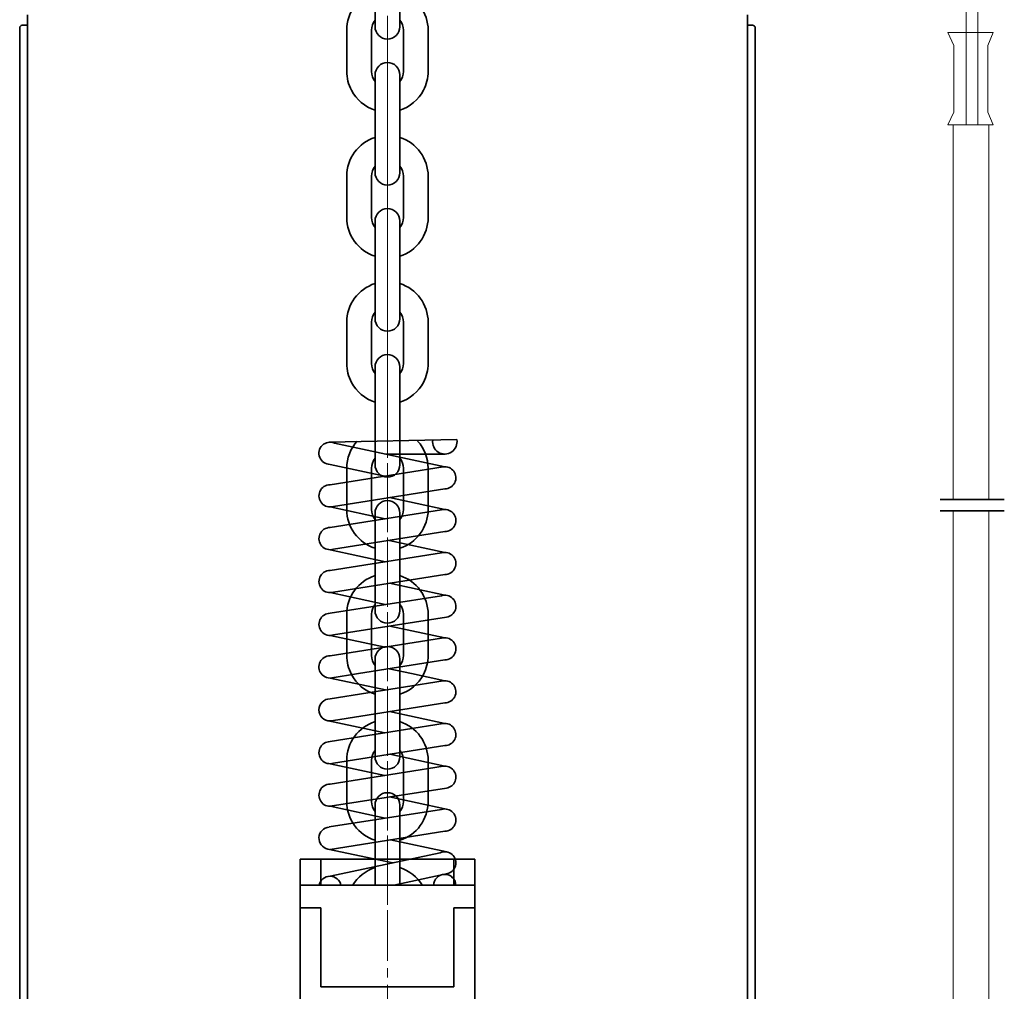
# Model space of a CAD drawing. Units: millimetres. Extents: x -3024 to 420, y 0 to 2435.
# Drawn here: x -1571 to -1194, y 907 to 1279 of the extents above; entities that cross this region are included whole.
import ezdxf

# ---------------------------------------------------------------- set-up
doc = ezdxf.new("R2010")
doc.units = ezdxf.units.MM
doc.linetypes.add('CENTER2', pattern=[28.575, 19.05, -3.175, 3.175, -3.175])
doc.layers.get('0').update_dxf_attribs({"lineweight": 35})
doc.layers.add('1', color=1, linetype='CENTER2', lineweight=15)

msp = doc.modelspace()

# ---------------------------------------------------------------- linework, layer by layer
for p, q in [((-1434.85, 1276.81), (-1434.85, 1314.31)), ((-1425.35, 1276.81), (-1425.35, 1314.31)), ((-1568.1, 1281.34), (-1568.1, 773.51)), ((-1292.1, 1281.34), (-1292.1, 773.51)), ((-1571.1, 1276.34), (-1571.1, 773.51)), ((-1570.1, 1277.34), (-1568.1, 1277.34)), ((-1292.1, 1277.34), (-1290.1, 1277.34)), ((-1289.1, 1276.34), (-1289.1, 773.51)), ((-1445.7, 1275.46), (-1445.7, 1259.66)), ((-1436.2, 1259.66), (-1436.2, 1275.46)), ((-1424, 1259.66), (-1424, 1275.46)), ((-1414.5, 1275.46), (-1414.5, 1259.66)), ((-1434.85, 1220.81), (-1434.85, 1258.31)), ((-1434.85, 1258.31), (-1434.85, 1252.42)), ((-1425.35, 1220.81), (-1425.35, 1258.31)), ((-1434.85, 1229.92), (-1434.85, 1220.81)), ((-1425.35, 1229.92), (-1425.35, 1220.81)), ((-1445.7, 1219.46), (-1445.7, 1203.66)), ((-1436.2, 1219.46), (-1436.2, 1203.66)), ((-1424, 1203.66), (-1424, 1219.46)), ((-1414.5, 1219.46), (-1414.5, 1203.66)), ((-1434.85, 1164.81), (-1434.85, 1202.31)), ((-1425.35, 1164.81), (-1425.35, 1202.31)), ((-1445.7, 1163.46), (-1445.7, 1147.66)), ((-1436.2, 1147.66), (-1436.2, 1163.46)), ((-1424, 1147.66), (-1424, 1163.46)), ((-1414.5, 1163.46), (-1414.5, 1147.66)), ((-1434.85, 1146.31), (-1434.85, 1140.42)), ((-1425.35, 1146.31), (-1425.35, 1140.42)), ((-1434.85, 1140.42), (-1434.85, 1108.81)), ((-1425.35, 1140.42), (-1425.35, 1108.81)), ((-1452.43, 1117.46), (-1403.52, 1118.46)), ((-1434.85, 1117.92), (-1434.85, 1108.81)), ((-1425.35, 1117.92), (-1425.35, 1108.81)), ((-1450.39, 1117.1), (-1408.12, 1108.08)), ((-1408.12, 1112.9), (-1430.72, 1112.9)), ((-1452.12, 1108.97), (-1431.1, 1104.48)), ((-1452.12, 1101.14), (-1408.79, 1108.03)), ((-1445.7, 1107.46), (-1445.7, 1091.66)), ((-1436.2, 1107.46), (-1436.2, 1091.66)), ((-1424, 1091.66), (-1424, 1107.46)), ((-1414.5, 1107.46), (-1414.5, 1091.66)), ((-1450.82, 1092.85), (-1408.12, 1099.58)), ((-1429.32, 1096.24), (-1408.12, 1091.68)), ((-1452.12, 1092.64), (-1430.93, 1088.08)), ((-1452.12, 1084.74), (-1409.43, 1091.47)), ((-1434.85, 1052.81), (-1434.85, 1090.31)), ((-1425.35, 1052.81), (-1425.35, 1090.31)), ((-1450.82, 1076.45), (-1408.12, 1083.18)), ((-1429.42, 1079.82), (-1408.12, 1075.21)), ((-1452.12, 1076.24), (-1430.83, 1071.63)), ((-1452.12, 1068.27), (-1409.43, 1075)), ((-1450.82, 1059.98), (-1408.12, 1066.71)), ((-1429.32, 1063.37), (-1408.12, 1058.81)), ((-1452.12, 1059.77), (-1430.93, 1055.21)), ((-1452.12, 1051.87), (-1409.43, 1058.6)), ((-1450.83, 1043.57), (-1407.47, 1050.36)), ((-1445.7, 1051.46), (-1445.7, 1035.66)), ((-1436.2, 1051.46), (-1436.2, 1035.66)), ((-1424, 1035.66), (-1424, 1051.46)), ((-1414.5, 1051.46), (-1414.5, 1035.66)), ((-1429.15, 1046.97), (-1408.12, 1042.48)), ((-1431.03, 1038.87), (-1452.12, 1043.37)), ((-1452.12, 1035.54), (-1409.43, 1042.27)), ((-1434.85, 1034.31), (-1434.85, 1028.42)), ((-1425.35, 1034.31), (-1425.35, 1028.42)), ((-1441.17, 1028.77), (-1408.12, 1033.98)), ((-1429.42, 1030.62), (-1420.87, 1028.77)), ((-1452.12, 1027.04), (-1441.17, 1028.77)), ((-1452.12, 1027.04), (-1430.9, 1022.44)), ((-1434.85, 1028.42), (-1434.85, 996.81)), ((-1425.35, 1028.42), (-1425.35, 996.81)), ((-1420.87, 1028.77), (-1408.12, 1026.01)), ((-1452.12, 1019.07), (-1408.79, 1025.96)), ((-1450.82, 1010.78), (-1408.12, 1017.51)), ((-1429.32, 1014.17), (-1408.12, 1009.61)), ((-1453.4, 1010.77), (-1431.1, 1006.01)), ((-1452.12, 1010.57), (-1450.82, 1010.78)), ((-1452.12, 1002.67), (-1408.79, 1009.56)), ((-1450.82, 994.38), (-1408.12, 1001.11)), ((-1429.22, 997.78), (-1408.12, 993.28)), ((-1452.12, 994.17), (-1431.16, 989.67)), ((-1452.12, 986.34), (-1408.79, 993.23)), ((-1445.7, 995.46), (-1445.7, 979.66)), ((-1436.2, 995.46), (-1436.2, 979.66)), ((-1424, 979.66), (-1424, 995.46)), ((-1414.5, 995.46), (-1414.5, 979.66)), ((-1452.12, 977.84), (-1407.47, 984.83)), ((-1452.12, 977.84), (-1430.96, 973.26)), ((-1434.85, 947.46), (-1434.85, 978.31)), ((-1429.35, 981.41), (-1408.12, 976.81)), ((-1425.35, 947.46), (-1425.35, 978.31)), ((-1452.49, 969.91), (-1409.41, 976.61)), ((-1452.12, 961.28), (-1408.12, 968.31)), ((-1407.3, 960.33), (-1428.94, 964.98)), ((-1453.01, 961.46), (-1428.09, 956.16)), ((-1452.12, 951.04), (-1409.86, 960.04)), ((-1463.6, 811.56), (-1463.6, 957.56)), ((-1401.6, 957.56), (-1463.6, 957.56)), ((-1455.6, 947.56), (-1455.6, 957.56)), ((-1404.6, 947.56), (-1404.6, 957.56)), ((-1396.6, 957.56), (-1401.6, 957.56)), ((-1396.6, 819.56), (-1396.6, 957.56)), ((-1406.92, 952.08), (-1427.63, 947.56)), ((-1396.6, 947.56), (-1463.6, 947.56)), ((-1463.6, 938.88), (-1455.6, 938.88)), ((-1455.6, 908.56), (-1455.6, 938.88)), ((-1404.6, 938.88), (-1396.6, 938.88)), ((-1404.6, 908.56), (-1404.6, 938.88)), ((-1404.6, 908.56), (-1455.6, 908.56))]:
    msp.add_line(p, q)
at = {"color": 7, "linetype": 'Continuous', "lineweight": 15}
for points in [[(-1208.24, 1289.62), (-1208.24, 1239.13)], [(-1203.76, 1289.62), (-1203.76, 1239.13)], [(-1215.32, 1274.52), (-1212.96, 1269.56)], [(-1215.32, 1274.52), (-1197.86, 1274.52)], [(-1197.86, 1274.52), (-1199.99, 1269.56), (-1199.99, 1244.08), (-1197.86, 1239.13)], [(-1212.96, 1269.56), (-1212.96, 1244.08)], [(-1212.96, 1244.08), (-1215.32, 1239.13)], [(-1197.86, 1239.13), (-1215.32, 1239.13)], [(-1213.2, 1095.45), (-1213.2, 1239.13)], [(-1199.52, 1095.45), (-1199.52, 1239.13)], [(-1213.2, 1091.2), (-1213.2, 858.58)], [(-1199.52, 1091.2), (-1199.52, 858.58)]]:
    msp.add_lwpolyline(points, dxfattribs=at)
at = {"color": 1}
for points in [[(-1193.62, 1095.45), (-1218.15, 1095.45)], [(-1193.62, 1091.2), (-1218.15, 1091.2)]]:
    msp.add_lwpolyline(points, dxfattribs=at)
for centre, radius, start, end in [((-1430.1, 1275.46), 15.6, 107.7273, 180), ((-1430.1, 1275.46), 15.6, 0, 72.2727), ((-1570.1, 1276.34), 1, 90, 180), ((-1430.1, 1275.46), 6.1, 141.1407, 180), ((-1430.1, 1276.81), 4.75, 180, 0), ((-1430.1, 1275.46), 6.1, 0, 38.8593), ((-1290.1, 1276.34), 1, 0, 90), ((-1430.1, 1258.31), 4.75, 0, 180), ((-1430.1, 1259.66), 15.6, 180, 207.6495), ((-1430.1, 1259.66), 6.1, 180, 218.8593), ((-1430.1, 1259.66), 6.1, 321.1407, 0), ((-1430.1, 1259.66), 15.6, 332.3505, 0), ((-1430.1, 1259.66), 15.6, 207.6495, 252.2727), ((-1430.1, 1259.66), 15.6, 287.7273, 332.3505), ((-1430.1, 1219.46), 15.6, 107.7273, 180), ((-1430.1, 1219.46), 15.6, 0, 72.2727), ((-1430.1, 1219.46), 6.1, 141.1407, 180), ((-1430.1, 1219.46), 6.1, 0, 38.8593), ((-1430.1, 1220.81), 4.75, 180, 0), ((-1430.1, 1202.31), 4.75, 0, 180), ((-1430.1, 1203.66), 15.6, 180, 252.2727), ((-1430.1, 1203.66), 6.1, 180, 218.8593), ((-1430.1, 1203.66), 6.1, 321.1407, 0), ((-1430.1, 1203.66), 15.6, 287.7273, 0), ((-1430.1, 1163.46), 15.6, 107.7273, 180), ((-1430.1, 1163.46), 15.6, 0, 72.2727), ((-1430.1, 1163.46), 6.1, 141.1407, 180), ((-1430.1, 1163.46), 6.1, 0, 38.8593), ((-1430.1, 1164.81), 4.75, 180, 0), ((-1430.1, 1147.66), 15.6, 180, 207.6495), ((-1430.1, 1147.66), 6.1, 180, 218.8593), ((-1430.1, 1146.31), 4.75, 0, 180), ((-1430.1, 1147.66), 6.1, 321.1407, 0), ((-1430.1, 1147.66), 15.6, 332.3505, 0), ((-1430.1, 1147.66), 15.6, 207.6495, 252.2727), ((-1430.1, 1147.66), 15.6, 287.7273, 332.3505), ((-1452.12, 1113.22), 4.25, 65.9011, 270), ((-1452.12, 1113.22), 4.25, 65.9011, 270), ((-1430.1, 1107.46), 15.6, 137.8901, 180), ((-1430.1, 1107.46), 15.6, 0, 42.1099), ((-1408.12, 1117.59), 4.68, 171.5947, 10.7425), ((-1430.1, 1107.46), 6.1, 141.1407, 180), ((-1430.1, 1107.46), 6.1, 0, 38.8593), ((-1430.1, 1108.81), 4.75, 180, 0), ((-1430.1, 1108.81), 4.75, 180, 0), ((-1408.12, 1103.83), 4.25, 270, 99.0262), ((-1452.12, 1096.89), 4.25, 90, 287.9169), ((-1452.12, 1096.89), 4.25, 90, 287.9169), ((-1430.1, 1090.31), 4.75, 0, 180), ((-1430.1, 1091.66), 15.6, 180, 252.2727), ((-1430.1, 1091.66), 6.1, 180, 218.8593), ((-1430.1, 1091.66), 6.1, 321.1407, 0), ((-1430.1, 1091.66), 15.6, 287.7273, 0), ((-1408.12, 1087.43), 4.25, 270, 107.9169), ((-1452.12, 1080.49), 4.25, 90, 287.9169), ((-1408.12, 1070.96), 4.25, 270, 107.9169), ((-1452.12, 1064.02), 4.25, 90, 287.9169), ((-1430.1, 1051.46), 15.6, 107.7273, 180), ((-1430.1, 1051.46), 15.6, 0, 72.2727), ((-1408.12, 1054.56), 4.25, 278.8927, 107.9169), ((-1430.1, 1051.46), 6.1, 141.1407, 180), ((-1430.1, 1051.46), 6.1, 0, 38.8593), ((-1452.12, 1047.62), 4.25, 90, 287.7855), ((-1430.1, 1052.81), 4.75, 180, 0), ((-1408.12, 1038.23), 4.25, 270, 107.9169), ((-1430.1, 1034.31), 4.75, 0, 180), ((-1452.12, 1031.29), 4.25, 90, 216.4201), ((-1430.1, 1035.66), 15.6, 180, 207.6495), ((-1430.1, 1035.66), 6.1, 180, 218.8593), ((-1430.1, 1035.66), 6.1, 321.1407, 0), ((-1430.1, 1035.66), 15.6, 332.3505, 0), ((-1452.12, 1031.29), 4.25, 216.4201, 287.9169), ((-1430.1, 1035.66), 15.6, 207.6495, 252.2727), ((-1430.1, 1035.66), 15.6, 287.7273, 332.3505), ((-1408.12, 1021.76), 4.25, 270, 99.0262), ((-1452.12, 1014.82), 4.25, 90, 270), ((-1430.1, 995.46), 15.6, 107.7273, 180), ((-1430.1, 995.46), 15.6, 0, 72.2727), ((-1408.12, 1005.36), 4.25, 270, 99.0262), ((-1452.12, 998.42), 4.25, 90, 287.9169), ((-1430.1, 995.46), 6.1, 141.1407, 180), ((-1430.1, 996.81), 4.75, 180, 0), ((-1430.1, 995.46), 6.1, 0, 38.8593), ((-1408.12, 989.03), 4.25, 278.8927, 99.0262), ((-1452.12, 982.09), 4.25, 90, 287.7855), ((-1430.1, 978.31), 4.75, 0, 180), ((-1430.1, 979.66), 15.6, 180, 252.2727), ((-1430.1, 979.66), 6.1, 180, 218.8593), ((-1430.1, 979.66), 6.1, 321.1407, 0), ((-1430.1, 979.66), 15.6, 287.7273, 0), ((-1408.12, 972.56), 4.25, 270, 107.6747), ((-1452.12, 965.62), 4.25, 94.9888, 257.98), ((-1408.12, 956.16), 4.25, 278.1164, 114.0399), ((-1430.1, 939.46), 15.6, 107.7273, 149.1364), ((-1430.1, 939.46), 15.6, 30.8636, 72.2727), ((-1408.12, 947.46), 4.25, 0, 180), ((-1452.12, 946.79), 4.25, 9.0569, 170.9431)]:
    msp.add_arc(centre, radius, start, end)
at = {"layer": '1'}
for p, q in [((-1430.1, 747.51), (-1430.1, 1910.87)), ((-1430.1, 1268.64), (-1430.1, 1111.81)), ((-1430.1, 940.04), (-1430.1, 1142.85)), ((-1430.1, 946.92), (-1430.1, 1117.92)), ((-1430.1, 718.56), (-1430.1, 960.56))]:
    msp.add_line(p, q, dxfattribs=at)

doc.saveas('drawing.dxf')
